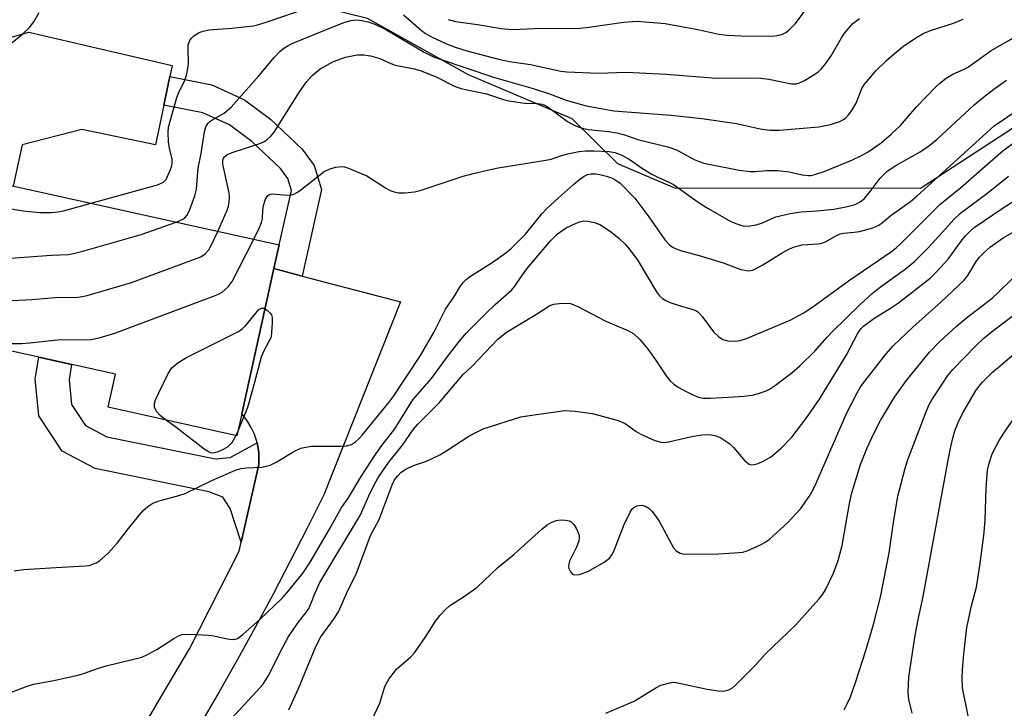
# Model space of a CAD drawing. Units: inches. Extents: x 1225765 to 1231765, y 501457 to 505458.
# Drawn here: x 1231361 to 1231568, y 505197 to 505342 of the extents above; entities that cross this region are included whole.
import ezdxf

# ---------------------------------------------------------------- set-up
doc = ezdxf.new("R2010")
doc.units = ezdxf.units.IN
doc.header["$MEASUREMENT"] = 0
for name, color, linetype in [('BLDG-Footprint', 5, 'Continuous'), ('CULTRL-Pad', 6, 'Continuous'), ('NTRL-Trees', 3, 'Continuous'), ('TRANS-Non Street Sidewalk', 7, 'Continuous'), ('TRANS-Road', 130, 'Continuous'), ('Undefined', 1, 'Continuous')]:
    doc.layers.add(name, color=color, linetype=linetype)

msp = doc.modelspace()

# ---------------------------------------------------------------- linework, layer by layer
at = {"layer": 'BLDG-Footprint', "elevation": 280.97}
msp.add_lwpolyline([(1231407.78, 505259.03), (1231406.76, 505254.41), (1231379.72, 505260.4), (1231381.26, 505267.35), (1231344.53, 505275.48), (1231351.88, 505308.66), (1231415.65, 505294.54), (1231414.55, 505289.56)], close=True, dxfattribs=at)
at = {"layer": 'CULTRL-Pad'}
msp.add_lwpolyline([(1231391.39, 505323.95), (1231389.64, 505315.57), (1231374.18, 505318.82), (1231361.62, 505315.59), (1231359.7, 505306.93), (1231351.88, 505308.66), (1231347.6, 505289.35), (1231333.73, 505292.42), (1231342.85, 505333.58), (1231362.99, 505339.32), (1231393.15, 505332.31), (1231392.66, 505329.95)], close=True, dxfattribs=at)
at = {"layer": 'NTRL-Trees'}
msp.add_lwpolyline([(1230398.63, 505457.17), (1231707.6, 505457.04), (1231764.91, 505401.69), (1231764.91, 505294.32), (1231734.43, 505298.79), (1231718.19, 505313.56), (1231672.79, 505325.27), (1231629.36, 505330.09), (1231580.42, 505325.92), (1231550.5, 505306.44), (1231498.88, 505306.47), (1231486.87, 505311.62), (1231477.25, 505321.06), (1231455.5, 505330.31), (1231434.25, 505342.19), (1231398.63, 505351), (1231370.5, 505351.69), (1231361, 505347.06)], dxfattribs=at)
at = {"layer": 'TRANS-Non Street Sidewalk'}
for points in [[(1231420.46, 505288), (1231414.55, 505289.56), (1231415.65, 505294.54), (1231418.24, 505305.97), (1231417.46, 505308.49), (1231415.9, 505310.63), (1231409.88, 505316.28), (1231405.21, 505319.78), (1231399.57, 505322.31), (1231391.39, 505323.95), (1231392.66, 505329.95), (1231401.46, 505328.19), (1231408.35, 505325.1), (1231413.83, 505320.98), (1231420.52, 505314.71), (1231423.02, 505311.27), (1231424.58, 505306.21)], [(1231411, 505252.91), (1231411.16, 505252.23), (1231411.35, 505250.85), (1231411.41, 505249.71), (1231411.35, 505248.32), (1231407.63, 505232), (1231405.35, 505239.12), (1231403.8, 505241.45), (1231400.88, 505242.62), (1231376.98, 505247.49), (1231369.99, 505251.18), (1231365.13, 505258.57), (1231364.36, 505266.35), (1231365.08, 505270.93), (1231371.98, 505269.4), (1231371.47, 505266.15), (1231371.98, 505261), (1231374.89, 505256.57), (1231379.38, 505254.19), (1231402.29, 505249.53), (1231405.36, 505249.81)]]:
    msp.add_lwpolyline(points, close=True, dxfattribs=at)
at = {"layer": 'TRANS-Road'}
msp.add_lwpolyline([(1231382.32, 505184.93), (1231390.98, 505199.72), (1231396.81, 505209.59), (1231407.21, 505230.14), (1231407.63, 505232), (1231411.35, 505248.32), (1231411.41, 505249.71), (1231411.35, 505250.85), (1231411.16, 505252.23), (1231411, 505252.91), (1231410.84, 505253.58), (1231410.38, 505254.9), (1231409.79, 505256.16), (1231409.09, 505257.36), (1231408.27, 505258.48), (1231407.79, 505259.03), (1231414.55, 505289.56), (1231420.46, 505288), (1231441.18, 505282.55), (1231425.04, 505241.97), (1231421.55, 505234.97), (1231417.99, 505228.01), (1231414.36, 505221.08), (1231410.66, 505214.2), (1231406.89, 505207.35), (1231403.05, 505200.53), (1231399.14, 505193.76)], dxfattribs=at)
at = {"layer": 'Undefined'}
msp.add_line((1231407.01, 505255.51, 282), (1231406.52, 505254.47, 282), dxfattribs=at)
for points, elevation in [([(1231376.09, 505303.3), (1231390.08, 505307.2), (1231391.32, 505307.77), (1231391.86, 505308.34), (1231392.8, 505310.4), (1231393.05, 505311.16), (1231393.17, 505311.85), (1231393.13, 505312.64), (1231392.6, 505314.86), (1231392.41, 505316.25), (1231392.29, 505318.22), (1231392.41, 505319.34), (1231394.12, 505325.55), (1231394.53, 505326.61), (1231395.78, 505329.19), (1231396.18, 505330.28), (1231396.45, 505331.65), (1231396.56, 505332.77), (1231396.49, 505335.78), (1231396.54, 505336.66), (1231396.85, 505337.56), (1231397.15, 505337.97), (1231397.72, 505338.51), (1231398.86, 505339.23), (1231399.7, 505339.52), (1231400.86, 505339.78), (1231405.72, 505340.13), (1231410.22, 505340.65), (1231411.12, 505340.82), (1231412.94, 505341.37), (1231421.96, 505344.46)], 274), ([(1231451.19, 505341.99), (1231452.73, 505341.55), (1231457.39, 505340.9), (1231462.34, 505340.07), (1231464.84, 505339.89), (1231469.31, 505340.08), (1231478.86, 505340.13), (1231480.83, 505340.33), (1231488.05, 505341.41), (1231490.92, 505341.59), (1231496.81, 505341.13), (1231503.69, 505339.88), (1231508.11, 505338.87), (1231509.86, 505338.69), (1231514.29, 505338.48), (1231519.88, 505338.5), (1231520.74, 505338.65), (1231521.49, 505338.91), (1231522.2, 505339.25), (1231522.86, 505339.69), (1231524.17, 505341.03), (1231526.96, 505344.8)], 272), ([(1231359.16, 505336.83), (1231361.77, 505338.98), (1231363.13, 505340.26), (1231364.07, 505341.47), (1231365.18, 505343.44)], 272), ([(1231441.78, 505342.93), (1231445.48, 505339.72), (1231446.42, 505339.03), (1231447.68, 505338.33), (1231450.85, 505336.87), (1231452.67, 505336.16), (1231455.11, 505335.37), (1231461.81, 505333.62), (1231464.11, 505333.1), (1231468.49, 505332.51), (1231474.87, 505331.1), (1231476.17, 505330.94), (1231482.8, 505330.64), (1231488.63, 505330.86), (1231490.07, 505330.85), (1231497.02, 505330.45), (1231507.64, 505329.63), (1231516.36, 505329.7), (1231518.61, 505329.39), (1231523.43, 505328.44), (1231524.38, 505328.43), (1231525.1, 505328.64), (1231526.1, 505329.15), (1231528.06, 505330.34), (1231529.01, 505330.98), (1231529.65, 505331.54), (1231530.55, 505332.66), (1231531.71, 505334.33), (1231533.9, 505338.12), (1231534.54, 505339.09), (1231536.32, 505341.09), (1231537.69, 505342.19)], 274), ([(1231393.98, 505299.34), (1231395.39, 505299.97), (1231395.79, 505300.26), (1231396.24, 505300.74), (1231396.78, 505301.77), (1231397.92, 505304.87), (1231398.25, 505306.29), (1231398.62, 505310.68), (1231399.25, 505313.8), (1231399.95, 505318.34), (1231400.24, 505319.37), (1231400.75, 505320.18), (1231401.09, 505320.52), (1231401.7, 505320.96), (1231404.08, 505322.25), (1231405.58, 505323.51), (1231411.4, 505330.14), (1231414.59, 505334), (1231415.76, 505335.23), (1231416.62, 505335.94), (1231417.52, 505336.48), (1231418.53, 505336.96), (1231427.53, 505340.66), (1231429.44, 505341.4), (1231430.81, 505341.75), (1231431.9, 505341.86), (1231433.01, 505341.76), (1231434.39, 505341.46), (1231435.76, 505340.97), (1231438.06, 505339.84), (1231446.14, 505335.12), (1231447.98, 505334.21), (1231449.32, 505333.68), (1231460.72, 505329.8), (1231469.07, 505327.47), (1231472.51, 505326.32), (1231476.02, 505325.01), (1231480.23, 505323.82), (1231486.03, 505322.77), (1231498.03, 505321.81), (1231504.56, 505321.12), (1231511.84, 505320.07), (1231516.79, 505318.97), (1231518.83, 505318.71), (1231520.88, 505318.69), (1231529.13, 505319.38), (1231531.61, 505319.88), (1231533.55, 505320.52), (1231534.32, 505320.91), (1231534.85, 505321.31), (1231535.4, 505321.89), (1231536.11, 505322.83), (1231536.97, 505324.34), (1231538.18, 505327.44), (1231538.73, 505328.34), (1231539.63, 505329.44), (1231541.15, 505331.14), (1231543.36, 505333.31), (1231545.03, 505334.84), (1231547.04, 505336.43), (1231549.89, 505338.33), (1231551.1, 505339), (1231552.63, 505339.63), (1231557.46, 505341.2), (1231559.49, 505342.02)], 276), ([(1231402.73, 505297.4), (1231404.74, 505301.86), (1231405.02, 505302.69), (1231405.15, 505303.53), (1231405.19, 505304.67), (1231405.11, 505305.53), (1231403.83, 505311.55), (1231403.82, 505312.36), (1231403.94, 505312.76), (1231404.15, 505313.08), (1231404.74, 505313.54), (1231405.97, 505314.09), (1231411.6, 505315.88), (1231412.4, 505316.24), (1231413.06, 505316.68), (1231413.87, 505317.39), (1231414.6, 505318.25), (1231419.93, 505326.75), (1231421.49, 505328.9), (1231422.62, 505330.19), (1231424.29, 505331.58), (1231427.11, 505333.15), (1231429.57, 505334.07), (1231432.04, 505334.52), (1231433.44, 505334.53), (1231434.85, 505334.33), (1231436.83, 505333.73), (1231439.11, 505332.69), (1231440.04, 505332.34), (1231444.04, 505331.56), (1231445.3, 505331.23), (1231448.69, 505329.87), (1231452.52, 505327.93), (1231453.86, 505327.44), (1231459.27, 505326.3), (1231462.84, 505325.13), (1231463.93, 505324.86), (1231467.29, 505324.36), (1231469.97, 505324.32), (1231470.95, 505324.15), (1231471.45, 505323.97), (1231472.22, 505323.53), (1231476.32, 505320.53), (1231477.53, 505319.83), (1231478.55, 505319.36), (1231479.62, 505319.03), (1231480.74, 505318.82), (1231484.91, 505318.41), (1231486.67, 505318.11), (1231488.08, 505317.74), (1231491.3, 505316.67), (1231497.39, 505315.16), (1231499.21, 505314.52), (1231502.92, 505312.54), (1231503.96, 505312.09), (1231504.99, 505311.77), (1231512.42, 505310.29), (1231514.69, 505309.98), (1231515.78, 505310), (1231518.15, 505310.22), (1231520.44, 505310.18), (1231522.93, 505309.91), (1231525.66, 505309.31), (1231526.95, 505309.17), (1231527.46, 505309.18), (1231528.31, 505309.34), (1231530.27, 505309.99), (1231536.25, 505312.43), (1231538.01, 505313.25), (1231539.5, 505314.14), (1231542.28, 505316.03), (1231544.44, 505317.89), (1231546.32, 505319.65), (1231549.7, 505323.62), (1231553.73, 505327.83), (1231554.58, 505328.6), (1231555.95, 505329.62), (1231557.33, 505330.47), (1231559.73, 505331.54), (1231560.63, 505332.02), (1231565.38, 505335.42), (1231571.52, 505338.92)], 278), ([(1231359.95, 505226.01), (1231361.89, 505226.23), (1231368.7, 505226.69), (1231374.82, 505227), (1231375.68, 505227.12), (1231376.44, 505227.35), (1231377.17, 505227.67), (1231377.85, 505228.09), (1231379.7, 505229.71), (1231381.59, 505231.82), (1231383.94, 505234.87), (1231386.99, 505238.57), (1231388.01, 505239.54), (1231389.1, 505240.22), (1231390.43, 505240.71), (1231394.56, 505241.81), (1231395.91, 505242.25), (1231401.51, 505245), (1231406.61, 505247.26), (1231407.68, 505247.53), (1231408.76, 505247.67), (1231412.1, 505247.78), (1231413.74, 505248.2), (1231415.02, 505248.83), (1231418.71, 505251.1), (1231420.22, 505251.76), (1231421.25, 505252.03), (1231422.36, 505252.18), (1231428.63, 505252.19), (1231429.8, 505252.26), (1231430.84, 505252.56), (1231431.71, 505253.1), (1231432.32, 505253.66), (1231433.09, 505254.53), (1231438.7, 505261.37), (1231439.75, 505262.77), (1231445.34, 505271.25), (1231448.18, 505276.13), (1231450.61, 505281.04), (1231452.39, 505283.58), (1231453.73, 505285.79), (1231454.41, 505286.71), (1231455, 505287.3), (1231455.65, 505287.8), (1231460.46, 505290.83), (1231463.35, 505292.91), (1231464.49, 505293.83), (1231467.45, 505296.83), (1231470.91, 505301.08), (1231471.87, 505302.14), (1231474.37, 505304.47), (1231477.54, 505307.25), (1231478.87, 505308.37), (1231479.81, 505309.03), (1231480.51, 505309.34), (1231481.25, 505309.47), (1231482.3, 505309.47), (1231483.11, 505309.37), (1231484.48, 505309.03), (1231485.54, 505308.66), (1231486.31, 505308.26), (1231487.26, 505307.59), (1231490.46, 505304.38), (1231493.4, 505300.44), (1231496.77, 505295.64), (1231497.71, 505294.58), (1231498.54, 505293.98), (1231500.04, 505293.36), (1231504.01, 505292.29), (1231509.06, 505290.75), (1231512.77, 505289.36), (1231514.33, 505289.1), (1231514.84, 505289.13), (1231515.37, 505289.28), (1231517.4, 505290.32), (1231521.45, 505292.9), (1231523, 505293.7), (1231524.04, 505294.15), (1231525.61, 505294.56), (1231528.95, 505294.78), (1231529.76, 505294.91), (1231530.55, 505295.2), (1231532.84, 505296.54), (1231533.6, 505296.88), (1231534.35, 505297.05), (1231536.58, 505297.2), (1231537.71, 505297.39), (1231540.51, 505298.16), (1231541.74, 505298.68), (1231542.54, 505299.25), (1231544.35, 505300.77), (1231548.4, 505303.7), (1231549.76, 505304.8), (1231565.99, 505319.63), (1231579.18, 505328.53)], 282), ([(1231410.29, 505295.73), (1231411.54, 505298.2), (1231411.97, 505299.28), (1231412.14, 505300.08), (1231412.2, 505301.78), (1231412.38, 505302.86), (1231412.77, 505304.16), (1231413.25, 505304.93), (1231413.69, 505305.22), (1231414.2, 505305.31), (1231417.38, 505304.99), (1231418.21, 505305.08), (1231418.74, 505305.25), (1231419.48, 505305.65), (1231420.19, 505306.15), (1231425.15, 505310.01), (1231426.14, 505310.48), (1231427.47, 505310.89), (1231428.8, 505311.07), (1231429.37, 505310.98), (1231430.21, 505310.72), (1231434.08, 505309.08), (1231437.98, 505306.55), (1231438.99, 505305.99), (1231439.81, 505305.7), (1231440.65, 505305.52), (1231442.09, 505305.5), (1231444.12, 505305.72), (1231445.27, 505305.98), (1231454.36, 505309), (1231456.42, 505309.58), (1231459.45, 505310.3), (1231461.7, 505310.77), (1231471.72, 505312.34), (1231472.85, 505312.61), (1231475, 505313.34), (1231476.39, 505313.71), (1231478.65, 505314.18), (1231480.11, 505314.32), (1231481.88, 505314.35), (1231485.07, 505314.2), (1231486.21, 505313.99), (1231487.58, 505313.51), (1231489.47, 505312.43), (1231492.06, 505310.64), (1231494.03, 505309.44), (1231495.3, 505308.77), (1231497.61, 505307.75), (1231498.59, 505307.24), (1231503.75, 505303.51), (1231505.5, 505302.39), (1231510.65, 505299.48), (1231511.9, 505298.96), (1231513.19, 505298.59), (1231514.29, 505298.51), (1231515.99, 505298.74), (1231517.1, 505299.13), (1231520.09, 505300.44), (1231523.12, 505301.15), (1231525.4, 505301.49), (1231528.77, 505301.7), (1231532.27, 505302.08), (1231534.85, 505302.56), (1231536.82, 505303.07), (1231537.87, 505303.6), (1231538.73, 505304.33), (1231539.96, 505305.78), (1231542.05, 505308.58), (1231543.42, 505309.96), (1231545.21, 505311.18), (1231550.48, 505314.1), (1231552.5, 505315.53), (1231554.01, 505316.82), (1231561.84, 505324.03), (1231564.13, 505325.91), (1231566.2, 505327.49), (1231568.59, 505329.18)], 280), ([(1231353.96, 505198.4), (1231362.64, 505201.74), (1231364.02, 505202.12), (1231368.23, 505202.93), (1231373.61, 505204.11), (1231374.73, 505204.43), (1231377.69, 505205.53), (1231379.24, 505206), (1231386.75, 505207.85), (1231387.84, 505208.31), (1231389.94, 505209.45), (1231393.48, 505211.77), (1231394.49, 505212.28), (1231395.28, 505212.56), (1231396.99, 505212.67), (1231400.77, 505212.48), (1231401.92, 505212.3), (1231404.75, 505211.65), (1231405.86, 505211.52), (1231406.38, 505211.59), (1231406.86, 505211.76), (1231408, 505212.56), (1231411.64, 505215.81), (1231416.18, 505220.15), (1231417.71, 505221.86), (1231420.7, 505225.59), (1231422.15, 505227.78), (1231426.23, 505234.71), (1231428.66, 505239.15), (1231430.28, 505241.51), (1231432.9, 505245.8), (1231435.91, 505250.42), (1231437.05, 505252.04), (1231439.99, 505255.82), (1231443.77, 505261.92), (1231447.71, 505266.45), (1231451.06, 505271.05), (1231453.51, 505274.26), (1231455.07, 505276.03), (1231459.17, 505280.2), (1231461.08, 505282), (1231464.61, 505285.09), (1231465.24, 505285.87), (1231466.69, 505288.07), (1231467.75, 505289.5), (1231472.72, 505295.38), (1231474.17, 505296.85), (1231475.99, 505298.13), (1231478.09, 505299.12), (1231478.91, 505299.42), (1231479.74, 505299.59), (1231480.59, 505299.55), (1231482, 505299.24), (1231483.1, 505298.86), (1231483.82, 505298.45), (1231485.64, 505297.17), (1231487.14, 505295.92), (1231488.34, 505294.76), (1231489.49, 505293.42), (1231491.05, 505291.28), (1231494.98, 505284.65), (1231495.65, 505283.81), (1231496.24, 505283.26), (1231496.94, 505282.84), (1231497.7, 505282.51), (1231499.57, 505281.87), (1231502.43, 505281.05), (1231503.25, 505280.73), (1231503.71, 505280.46), (1231504.64, 505279.51), (1231506.98, 505276.23), (1231508.02, 505275.28), (1231508.94, 505274.68), (1231510.02, 505274.36), (1231511.48, 505274.29), (1231512.6, 505274.47), (1231513.95, 505274.89), (1231523.1, 505278.69), (1231525.87, 505280.16), (1231527.85, 505281.5), (1231535.57, 505287.12), (1231544.42, 505293.16), (1231545.46, 505293.98), (1231546.45, 505294.89), (1231554.57, 505303.06), (1231558.94, 505306.56), (1231564.09, 505311.14), (1231567.84, 505314.35), (1231570.55, 505316.34)], 284), ([(1231405.5, 505194.8), (1231411.05, 505200.75), (1231412.19, 505202.08), (1231413.47, 505204.06), (1231415.84, 505208.88), (1231417.56, 505212), (1231419.63, 505215.13), (1231421.24, 505217.16), (1231421.86, 505218.07), (1231422.32, 505219.04), (1231423.19, 505221.38), (1231424.17, 505223.5), (1231432.77, 505237.78), (1231434.53, 505241.74), (1231435.58, 505243.9), (1231436.41, 505245.45), (1231437.56, 505247.25), (1231438.74, 505248.87), (1231441.59, 505252.43), (1231443.93, 505255.78), (1231444.8, 505256.86), (1231449.27, 505261.3), (1231454.29, 505267.18), (1231456.34, 505269.09), (1231461.65, 505274.7), (1231463.48, 505276.2), (1231469.77, 505279.98), (1231472.59, 505281.83), (1231473.38, 505282.08), (1231474.54, 505282.22), (1231476.02, 505282.27), (1231476.89, 505282.19), (1231478.48, 505281.58), (1231484.34, 505278.52), (1231489, 505276.55), (1231490.21, 505275.82), (1231491.58, 505274.56), (1231493.06, 505272.8), (1231494.77, 505270.38), (1231497.02, 505267), (1231497.88, 505265.94), (1231498.64, 505265.26), (1231499.55, 505264.64), (1231501.23, 505263.68), (1231502.76, 505262.93), (1231503.81, 505262.51), (1231504.89, 505262.29), (1231506.32, 505262.29), (1231510.05, 505262.49), (1231513.39, 505262.74), (1231515.09, 505262.94), (1231516.45, 505263.29), (1231518.04, 505263.85), (1231518.8, 505264.23), (1231520.01, 505265.06), (1231523.53, 505267.73), (1231525.18, 505269.13), (1231528.29, 505272.18), (1231530.87, 505275.14), (1231531.89, 505276.21), (1231537.81, 505282), (1231540.36, 505284.31), (1231542.09, 505285.7), (1231547.31, 505289.44), (1231549.3, 505291.1), (1231552.14, 505293.94), (1231555.14, 505297.2), (1231557.51, 505299.9), (1231558.97, 505301.2), (1231564.75, 505305.55), (1231569.06, 505309.04)], 286), ([(1231417.7, 505196.75), (1231419.7, 505201.24), (1231423.36, 505210.03), (1231424.44, 505212.1), (1231427.32, 505216), (1231428.2, 505217.49), (1231429.9, 505221.36), (1231431.95, 505225.48), (1231434.85, 505233.4), (1231436.67, 505236.77), (1231439.39, 505244.08), (1231439.91, 505245.09), (1231440.53, 505245.91), (1231441.34, 505246.73), (1231442.28, 505247.4), (1231443.88, 505248.15), (1231446.61, 505249.04), (1231449.43, 505250.41), (1231450.92, 505251.27), (1231455.54, 505254.3), (1231457.26, 505255.25), (1231458.54, 505255.85), (1231466.5, 505258.36), (1231468.81, 505258.75), (1231475.76, 505259.7), (1231477.8, 505259.6), (1231481.58, 505259.11), (1231486.94, 505257.64), (1231488.4, 505256.98), (1231490.75, 505255.32), (1231491.73, 505254.73), (1231494.63, 505253.43), (1231495.96, 505253.05), (1231496.69, 505253.01), (1231497.52, 505253.09), (1231502.45, 505254.22), (1231504.52, 505254.56), (1231506.04, 505254.63), (1231507.32, 505254.45), (1231508.56, 505253.95), (1231510.41, 505252.68), (1231511.26, 505251.86), (1231513.61, 505249.14), (1231514.48, 505248.45), (1231515.02, 505248.3), (1231515.55, 505248.34), (1231516.37, 505248.58), (1231517.47, 505249.03), (1231518.98, 505249.91), (1231521.16, 505251.69), (1231523.45, 505254.13), (1231526.41, 505257.94), (1231529.3, 505262.06), (1231534.89, 505271.28), (1231537.33, 505275.95), (1231537.97, 505276.86), (1231538.55, 505277.47), (1231540.68, 505279.06), (1231544.24, 505281.22), (1231545.91, 505282.37), (1231552.56, 505287.52), (1231553.99, 505288.93), (1231556.36, 505291.55), (1231559.09, 505295.33), (1231559.97, 505296.43), (1231560.94, 505297.45), (1231561.83, 505298.21), (1231567.69, 505302.22), (1231573.41, 505305.84)], 288), ([(1231350.38, 505301.9), (1231351.59, 505302.45), (1231352.68, 505302.82), (1231353.24, 505302.94), (1231354.12, 505302.98), (1231356.48, 505302.75), (1231360.02, 505301.99), (1231362.28, 505301.67), (1231365.42, 505301.35), (1231367.67, 505301.36), (1231369.19, 505301.51), (1231370.33, 505301.71), (1231376.09, 505303.3)], 274), ([(1231435.17, 505194.56), (1231436.79, 505198.16), (1231437.89, 505201.65), (1231438.74, 505203.17), (1231440.33, 505205.28), (1231443.33, 505207.92), (1231444.11, 505208.76), (1231446.53, 505212.14), (1231448.5, 505215.42), (1231449.42, 505216.57), (1231450.62, 505217.88), (1231451.5, 505218.62), (1231454.63, 505220.65), (1231457.19, 505222.48), (1231461.62, 505226.65), (1231464.98, 505229.42), (1231470.89, 505234.71), (1231472.03, 505235.64), (1231472.97, 505236.2), (1231473.98, 505236.59), (1231474.78, 505236.68), (1231475.87, 505236.63), (1231476.64, 505236.48), (1231477.09, 505236.27), (1231477.64, 505235.71), (1231478.08, 505234.98), (1231478.45, 505234.2), (1231478.71, 505233.41), (1231478.75, 505232.86), (1231478.66, 505232.32), (1231478.18, 505230.95), (1231476.74, 505227.98), (1231476.56, 505227.45), (1231476.49, 505226.91), (1231476.58, 505226.44), (1231476.89, 505225.78), (1231477.36, 505225.28), (1231477.77, 505225.12), (1231478.78, 505225.23), (1231480.68, 505225.9), (1231484.02, 505227.79), (1231485.11, 505228.67), (1231485.64, 505229.36), (1231486.03, 505230.14), (1231488.2, 505235.71), (1231489.44, 505238.3), (1231489.9, 505238.99), (1231490.26, 505239.32), (1231490.85, 505239.64), (1231491.28, 505239.75), (1231491.95, 505239.78), (1231492.71, 505239.59), (1231493.39, 505239.14), (1231494, 505238.52), (1231494.93, 505237.37), (1231495.6, 505236.41), (1231498.61, 505230.8), (1231499.14, 505230.18), (1231499.98, 505229.71), (1231500.49, 505229.58), (1231501.34, 505229.51), (1231508.13, 505229.55), (1231512.31, 505229.81), (1231513.19, 505229.93), (1231514.04, 505230.17), (1231517, 505231.51), (1231518.03, 505232.08), (1231518.71, 505232.59), (1231522.55, 505236.05), (1231525.32, 505239.05), (1231527.1, 505241.64), (1231527.98, 505243.11), (1231528.6, 505244.4), (1231535.01, 505259.25), (1231537.18, 505263.43), (1231537.94, 505264.67), (1231538.79, 505265.86), (1231543.33, 505271.63), (1231544.81, 505273.3), (1231548.93, 505277.23), (1231554.81, 505282.5), (1231559.68, 505287.1), (1231560.47, 505288.13), (1231562.25, 505291.06), (1231562.95, 505291.94), (1231563.95, 505293), (1231565.26, 505294.17), (1231567.89, 505296.03), (1231579.49, 505302.69)], 290), ([(1231347.77, 505290.12), (1231349.53, 505290.87), (1231351.42, 505291.2), (1231367.78, 505292.39), (1231371.31, 505292.56), (1231372.38, 505292.71), (1231374.38, 505293.22), (1231386.62, 505296.74), (1231393.98, 505299.34)], 276), ([(1231346.07, 505282.45), (1231348.75, 505282.57), (1231354.11, 505282.58), (1231363.63, 505283.08), (1231368.55, 505283.49), (1231373.44, 505283.58), (1231375.27, 505283.88), (1231384.57, 505286.62), (1231399.16, 505292.06), (1231400.1, 505292.69), (1231400.85, 505293.53), (1231401.43, 505294.55), (1231402.73, 505297.4)], 278), ([(1231347.1, 505274.92), (1231347.94, 505275.19), (1231348.92, 505275.22), (1231358.28, 505273.86), (1231359.44, 505273.78), (1231361.46, 505273.79), (1231363.21, 505273.91), (1231369.05, 505274.55), (1231376.14, 505274.63), (1231377.83, 505274.99), (1231381.09, 505275.98), (1231401.81, 505283.73), (1231402.91, 505284.18), (1231403.69, 505284.59), (1231404.92, 505285.7), (1231405.77, 505286.84), (1231410.29, 505295.73)], 280), ([(1231484.35, 505196.06), (1231490.31, 505198.57), (1231491.6, 505199.3), (1231494.87, 505201.4), (1231495.92, 505201.92), (1231497.8, 505202.44), (1231498.62, 505202.53), (1231499.17, 505202.5), (1231505.65, 505201.1), (1231507.96, 505200.7), (1231508.81, 505200.64), (1231509.38, 505200.7), (1231510.2, 505200.97), (1231510.97, 505201.37), (1231511.65, 505201.91), (1231515.75, 505206.05), (1231517.84, 505208.46), (1231524.34, 505214.59), (1231529.11, 505219.99), (1231529.99, 505221.08), (1231530.57, 505221.97), (1231532.23, 505225.47), (1231533.22, 505228.17), (1231534.04, 505231.34), (1231535.57, 505240.16), (1231536.09, 505242.36), (1231537.91, 505248.38), (1231539.31, 505251.84), (1231540.67, 505254.76), (1231542.12, 505257.62), (1231545.09, 505262.51), (1231547.53, 505265.93), (1231552.42, 505272), (1231554.58, 505274.26), (1231558.01, 505277.35), (1231560.19, 505279.17), (1231565.57, 505283.33), (1231566.86, 505284.5), (1231569.78, 505287.42)], 292), ([(1231391.77, 505257.73), (1231390.61, 505258.69), (1231389.86, 505259.53), (1231389.46, 505260.43), (1231389.42, 505261.17), (1231389.65, 505261.95), (1231390.26, 505263.27), (1231392.34, 505267.46), (1231393.11, 505268.66), (1231394.34, 505269.73), (1231395.99, 505270.8), (1231407.26, 505276.41), (1231407.96, 505276.93), (1231408.56, 505277.52), (1231411.38, 505280.95), (1231411.94, 505281.27), (1231412.34, 505281.22), (1231412.67, 505281.07)], 282), ([(1231412.67, 505281.07), (1231413.17, 505280.74), (1231413.73, 505280.21), (1231414.01, 505279.8), (1231414.16, 505279.29), (1231414.21, 505278.14), (1231413.99, 505275.15), (1231412.46, 505272.24), (1231411.89, 505270.92), (1231410.07, 505264.03), (1231409, 505260.33), (1231407.01, 505255.51)], 282), ([(1231534.49, 505196.73), (1231535.11, 505197.97), (1231535.77, 505199.5), (1231536.94, 505202.71), (1231539.04, 505209.19), (1231540.66, 505214.72), (1231542.08, 505220.46), (1231543.97, 505229.76), (1231544.85, 505236.12), (1231545.74, 505241.69), (1231547.2, 505247.28), (1231547.79, 505249.16), (1231551.55, 505259.05), (1231552.37, 505260.95), (1231552.92, 505261.97), (1231553.86, 505263.44), (1231556.29, 505267.04), (1231557.3, 505268.33), (1231562.14, 505273.31), (1231563.86, 505274.92), (1231565.41, 505276.19), (1231572.11, 505281.31)], 294), ([(1231548.76, 505196.02), (1231548.09, 505198.93), (1231547.91, 505200.4), (1231548.08, 505203.6), (1231549.31, 505211.92), (1231549.87, 505215.05), (1231551.09, 505220.6), (1231556.32, 505249.25), (1231556.97, 505252.44), (1231557.37, 505254.17), (1231557.77, 505255.44), (1231558.48, 505257.21), (1231559.29, 505258.96), (1231562.18, 505263.9), (1231562.83, 505264.85), (1231563.54, 505265.69), (1231565.7, 505267.75), (1231567.27, 505269.14), (1231572.76, 505273.78)], 296), ([(1231560.64, 505195.14), (1231559.39, 505201.34), (1231559.27, 505203.48), (1231559.34, 505205.13), (1231559.65, 505208.52), (1231560.3, 505214.06), (1231561.28, 505218.65), (1231562.32, 505222.53), (1231563.03, 505227.07), (1231563.84, 505233.43), (1231564.12, 505236.55), (1231564.3, 505243.46), (1231564.65, 505247.18), (1231564.96, 505248.61), (1231565.59, 505250.56), (1231567.14, 505253.55), (1231568.58, 505255.76), (1231570.28, 505258.14), (1231571.94, 505260.14), (1231573.14, 505261.27)], 298), ([(1231406.52, 505254.47), (1231405.68, 505252.93), (1231404.89, 505252.09), (1231403.9, 505251.5), (1231402.58, 505250.92), (1231401.8, 505250.74), (1231401.3, 505250.79), (1231400.58, 505251.12), (1231399.88, 505251.59), (1231393.92, 505256.18), (1231391.77, 505257.73)], 282)]:
    msp.add_lwpolyline(points, dxfattribs=dict(at, elevation=elevation))

doc.saveas('drawing.dxf')
